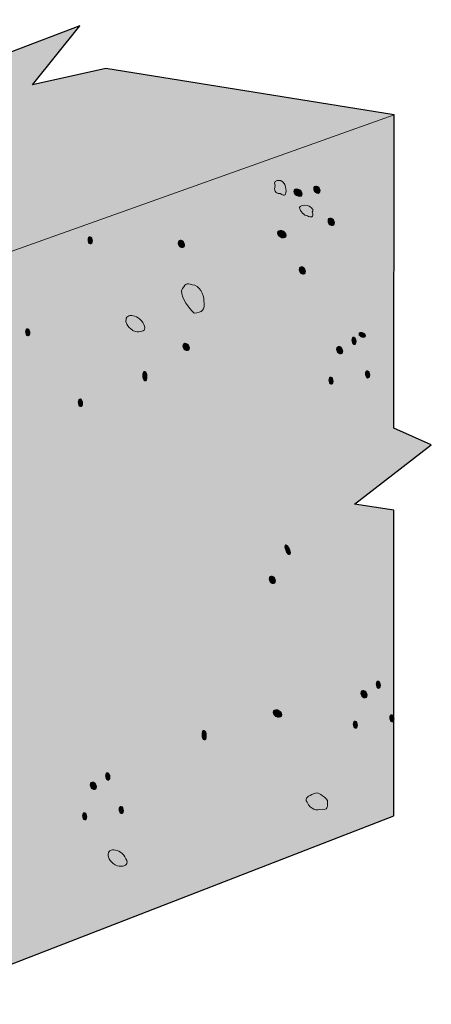
# Model space of a CAD drawing. Units: inches. Extents: x 1.35 to 5.89, y 2.74 to 6.66.
# Drawn here: x 4.92 to 5.57, y 4.26 to 5.83 of the extents above; entities that cross this region are included whole.
import ezdxf

# ---------------------------------------------------------------- set-up
doc = ezdxf.new("R2010")
doc.units = ezdxf.units.IN
doc.header["$MEASUREMENT"] = 0
doc.layers.add('Concrete', color=7, linetype='Continuous')

# ---------------------------------------------------------------- blocks, each defined once
blk = doc.blocks.new('block 3')
at = {"layer": 'Concrete', "true_color": 0xffffff}
h = blk.add_hatch(color=7, dxfattribs=at)
h.dxf.hatch_style = 2
edge = h.paths.add_edge_path()
edge.add_spline(control_points=[(5.3608, 5.5512), (5.3646, 5.5501), (5.3676, 5.5517), (5.3676, 5.5549), (5.3676, 5.5581), (5.3646, 5.5615), (5.3608, 5.5626), (5.3571, 5.5637), (5.354, 5.5621), (5.354, 5.5589), (5.354, 5.5557), (5.3571, 5.5522), (5.3608, 5.5512)], knot_values=[0, 0, 0, 0, 1, 1, 1, 2, 2, 2, 3, 3, 3, 4, 4, 4, 4], degree=3, periodic=1)
h = blk.add_hatch(color=7, dxfattribs=at)
h.dxf.hatch_style = 2
edge = h.paths.add_edge_path()
edge.add_spline(control_points=[(5.3909, 5.5559), (5.3937, 5.5551), (5.396, 5.557), (5.396, 5.5602), (5.396, 5.5634), (5.3937, 5.5666), (5.3909, 5.5674), (5.3881, 5.5682), (5.3858, 5.5663), (5.3858, 5.5631), (5.3858, 5.56), (5.3881, 5.5568), (5.3909, 5.5559)], knot_values=[0, 0, 0, 0, 1, 1, 1, 2, 2, 2, 3, 3, 3, 4, 4, 4, 4], degree=3, periodic=1)
h = blk.add_hatch(color=7, dxfattribs=at)
h.dxf.hatch_style = 2
edge = h.paths.add_edge_path()
edge.add_spline(control_points=[(5.4137, 5.5047), (5.4165, 5.5038), (5.4188, 5.5058), (5.4188, 5.5089), (5.4188, 5.5121), (5.4165, 5.5153), (5.4137, 5.5161), (5.4109, 5.517), (5.4086, 5.515), (5.4086, 5.5119), (5.4086, 5.5087), (5.4109, 5.5055), (5.4137, 5.5047)], knot_values=[0, 0, 0, 0, 1, 1, 1, 2, 2, 2, 3, 3, 3, 4, 4, 4, 4], degree=3, periodic=1)
h = blk.add_hatch(color=7, dxfattribs=at)
h.dxf.hatch_style = 2
edge = h.paths.add_edge_path()
edge.add_spline(control_points=[(5.0295, 5.4752), (5.0314, 5.4747), (5.033, 5.4768), (5.033, 5.48), (5.033, 5.4831), (5.0314, 5.4861), (5.0295, 5.4867), (5.0276, 5.4872), (5.0261, 5.4851), (5.0261, 5.4819), (5.0261, 5.4788), (5.0276, 5.4758), (5.0295, 5.4752)], knot_values=[0, 0, 0, 0, 1, 1, 1, 2, 2, 2, 3, 3, 3, 4, 4, 4, 4], degree=3, periodic=1)
h = blk.add_hatch(color=7, dxfattribs=at)
h.dxf.hatch_style = 2
edge = h.paths.add_edge_path()
edge.add_spline(control_points=[(5.335, 5.485), (5.3388, 5.4839), (5.3418, 5.4856), (5.3418, 5.4888), (5.3418, 5.4919), (5.3388, 5.4954), (5.335, 5.4965), (5.3312, 5.4976), (5.3282, 5.4959), (5.3282, 5.4927), (5.3282, 5.4895), (5.3312, 5.4861), (5.335, 5.485)], knot_values=[0, 0, 0, 0, 1, 1, 1, 2, 2, 2, 3, 3, 3, 4, 4, 4, 4], degree=3, periodic=1)
h = blk.add_hatch(color=7, dxfattribs=at)
h.dxf.hatch_style = 2
edge = h.paths.add_edge_path()
edge.add_spline(control_points=[(5.1773, 5.4693), (5.1798, 5.47), (5.1808, 5.4732), (5.1795, 5.4764), (5.1782, 5.4796), (5.1752, 5.4816), (5.1727, 5.4809), (5.1701, 5.4802), (5.1691, 5.4771), (5.1704, 5.4739), (5.1717, 5.4707), (5.1748, 5.4686), (5.1773, 5.4693)], knot_values=[0, 0, 0, 0, 1, 1, 1, 2, 2, 2, 3, 3, 3, 4, 4, 4, 4], degree=3, periodic=1)
h = blk.add_hatch(color=7, dxfattribs=at)
h.dxf.hatch_style = 2
edge = h.paths.add_edge_path()
edge.add_spline(control_points=[(5.3677, 5.427), (5.3705, 5.4262), (5.3728, 5.4281), (5.3728, 5.4313), (5.3728, 5.4344), (5.3705, 5.4377), (5.3677, 5.4385), (5.3648, 5.4393), (5.3626, 5.4374), (5.3626, 5.4342), (5.3626, 5.4311), (5.3648, 5.4278), (5.3677, 5.427)], knot_values=[0, 0, 0, 0, 1, 1, 1, 2, 2, 2, 3, 3, 3, 4, 4, 4, 4], degree=3, periodic=1)
h = blk.add_hatch(color=7, dxfattribs=at)
h.dxf.hatch_style = 2
edge = h.paths.add_edge_path()
edge.add_spline(control_points=[(4.93, 5.3283), (4.9319, 5.3277), (4.9334, 5.3299), (4.9334, 5.333), (4.9334, 5.3362), (4.9319, 5.3392), (4.93, 5.3397), (4.928, 5.3403), (4.9265, 5.3382), (4.9265, 5.335), (4.9265, 5.3318), (4.928, 5.3288), (4.93, 5.3283)], knot_values=[0, 0, 0, 0, 1, 1, 1, 2, 2, 2, 3, 3, 3, 4, 4, 4, 4], degree=3, periodic=1)
h = blk.add_hatch(color=7, dxfattribs=at)
h.dxf.hatch_style = 2
edge = h.paths.add_edge_path()
edge.add_spline(control_points=[(5.4632, 5.3261), (5.466, 5.3253), (5.4683, 5.3263), (5.4683, 5.3284), (5.4683, 5.3305), (5.466, 5.3329), (5.4632, 5.3337), (5.4604, 5.3345), (5.4581, 5.3335), (5.4581, 5.3314), (5.4581, 5.3293), (5.4604, 5.3269), (5.4632, 5.3261)], knot_values=[0, 0, 0, 0, 1, 1, 1, 2, 2, 2, 3, 3, 3, 4, 4, 4, 4], degree=3, periodic=1)
h = blk.add_hatch(color=7, dxfattribs=at)
h.dxf.hatch_style = 2
edge = h.paths.add_edge_path()
edge.add_spline(control_points=[(5.1825, 5.305), (5.1853, 5.3042), (5.1876, 5.3061), (5.1876, 5.3093), (5.1876, 5.3124), (5.1853, 5.3156), (5.1825, 5.3165), (5.1797, 5.3173), (5.1774, 5.3154), (5.1774, 5.3122), (5.1774, 5.309), (5.1797, 5.3058), (5.1825, 5.305)], knot_values=[0, 0, 0, 0, 1, 1, 1, 2, 2, 2, 3, 3, 3, 4, 4, 4, 4], degree=3, periodic=1)
h = blk.add_hatch(color=7, dxfattribs=at)
h.dxf.hatch_style = 2
edge = h.paths.add_edge_path()
edge.add_spline(control_points=[(5.4272, 5.2998), (5.43, 5.299), (5.4323, 5.3008), (5.4323, 5.304), (5.4323, 5.3072), (5.43, 5.3104), (5.4272, 5.3113), (5.4244, 5.3121), (5.4221, 5.3102), (5.4221, 5.307), (5.4221, 5.3038), (5.4244, 5.3006), (5.4272, 5.2998)], knot_values=[0, 0, 0, 0, 1, 1, 1, 2, 2, 2, 3, 3, 3, 4, 4, 4, 4], degree=3, periodic=1)
h = blk.add_hatch(color=7, dxfattribs=at)
h.dxf.hatch_style = 2
edge = h.paths.add_edge_path()
edge.add_spline(control_points=[(5.45, 5.3147), (5.4519, 5.3142), (5.4534, 5.3163), (5.4534, 5.3195), (5.4534, 5.3227), (5.4519, 5.3257), (5.45, 5.3262), (5.4481, 5.3268), (5.4466, 5.3247), (5.4466, 5.3215), (5.4466, 5.3183), (5.4481, 5.3153), (5.45, 5.3147)], knot_values=[0, 0, 0, 0, 1, 1, 1, 2, 2, 2, 3, 3, 3, 4, 4, 4, 4], degree=3, periodic=1)
h = blk.add_hatch(color=7, dxfattribs=at)
h.dxf.hatch_style = 2
edge = h.paths.add_edge_path()
edge.add_spline(control_points=[(5.1167, 5.2565), (5.1186, 5.256), (5.1201, 5.259), (5.1201, 5.2632), (5.1201, 5.2674), (5.1186, 5.2713), (5.1167, 5.2718), (5.1148, 5.2724), (5.1133, 5.2694), (5.1133, 5.2652), (5.1133, 5.2609), (5.1148, 5.2571), (5.1167, 5.2565)], knot_values=[0, 0, 0, 0, 1, 1, 1, 2, 2, 2, 3, 3, 3, 4, 4, 4, 4], degree=3, periodic=1)
h = blk.add_hatch(color=7, dxfattribs=at)
h.dxf.hatch_style = 2
edge = h.paths.add_edge_path()
edge.add_spline(control_points=[(5.4716, 5.2611), (5.4735, 5.2606), (5.475, 5.2627), (5.475, 5.2659), (5.475, 5.2691), (5.4735, 5.2721), (5.4716, 5.2726), (5.4698, 5.2731), (5.4682, 5.271), (5.4682, 5.2679), (5.4682, 5.2647), (5.4698, 5.2617), (5.4716, 5.2611)], knot_values=[0, 0, 0, 0, 1, 1, 1, 2, 2, 2, 3, 3, 3, 4, 4, 4, 4], degree=3, periodic=1)
h = blk.add_hatch(color=7, dxfattribs=at)
h.dxf.hatch_style = 2
edge = h.paths.add_edge_path()
edge.add_spline(control_points=[(5.4134, 5.2511), (5.4152, 5.2505), (5.4168, 5.2526), (5.4168, 5.2558), (5.4168, 5.259), (5.4152, 5.262), (5.4134, 5.2626), (5.4115, 5.2631), (5.41, 5.261), (5.41, 5.2578), (5.41, 5.2546), (5.4115, 5.2516), (5.4134, 5.2511)], knot_values=[0, 0, 0, 0, 1, 1, 1, 2, 2, 2, 3, 3, 3, 4, 4, 4, 4], degree=3, periodic=1)
h = blk.add_hatch(color=7, dxfattribs=at)
h.dxf.hatch_style = 2
edge = h.paths.add_edge_path()
edge.add_spline(control_points=[(5.0139, 5.2156), (5.0159, 5.215), (5.0174, 5.2172), (5.0174, 5.2206), (5.0174, 5.2239), (5.0159, 5.2271), (5.0139, 5.2277), (5.012, 5.2283), (5.0105, 5.226), (5.0105, 5.2227), (5.0105, 5.2193), (5.012, 5.2161), (5.0139, 5.2156)], knot_values=[0, 0, 0, 0, 1, 1, 1, 2, 2, 2, 3, 3, 3, 4, 4, 4, 4], degree=3, periodic=1)
h = blk.add_hatch(color=7, dxfattribs=at)
h.dxf.hatch_style = 2
edge = h.paths.add_edge_path()
edge.add_spline(control_points=[(5.3473, 4.9794), (5.349, 4.9798), (5.349, 4.9837), (5.3473, 4.9879), (5.3456, 4.9922), (5.3428, 4.9953), (5.3412, 4.9948), (5.3395, 4.9943), (5.3395, 4.9905), (5.3412, 4.9862), (5.3429, 4.982), (5.3456, 4.9789), (5.3473, 4.9794)], knot_values=[0, 0, 0, 0, 1, 1, 1, 2, 2, 2, 3, 3, 3, 4, 4, 4, 4], degree=3, periodic=1)
h = blk.add_hatch(color=7, dxfattribs=at)
h.dxf.hatch_style = 2
edge = h.paths.add_edge_path()
edge.add_spline(control_points=[(5.3198, 4.9333), (5.3227, 4.9325), (5.3249, 4.9344), (5.3249, 4.9375), (5.3249, 4.9407), (5.3227, 4.9439), (5.3198, 4.9448), (5.317, 4.9456), (5.3147, 4.9437), (5.3147, 4.9405), (5.3147, 4.9373), (5.317, 4.9341), (5.3198, 4.9333)], knot_values=[0, 0, 0, 0, 1, 1, 1, 2, 2, 2, 3, 3, 3, 4, 4, 4, 4], degree=3, periodic=1)
h = blk.add_hatch(color=7, dxfattribs=at)
h.dxf.hatch_style = 2
edge = h.paths.add_edge_path()
edge.add_spline(control_points=[(5.4888, 4.7659), (5.4906, 4.7653), (5.4922, 4.7675), (5.4922, 4.7706), (5.4922, 4.7738), (5.4906, 4.7768), (5.4888, 4.7773), (5.4869, 4.7779), (5.4854, 4.7758), (5.4854, 4.7726), (5.4854, 4.7694), (5.4869, 4.7664), (5.4888, 4.7659)], knot_values=[0, 0, 0, 0, 1, 1, 1, 2, 2, 2, 3, 3, 3, 4, 4, 4, 4], degree=3, periodic=1)
h = blk.add_hatch(color=7, dxfattribs=at)
h.dxf.hatch_style = 2
edge = h.paths.add_edge_path()
edge.add_spline(control_points=[(5.4659, 4.7509), (5.4687, 4.7501), (5.471, 4.752), (5.471, 4.7551), (5.471, 4.7583), (5.4687, 4.7616), (5.4659, 4.7624), (5.4631, 4.7632), (5.4608, 4.7613), (5.4608, 4.7581), (5.4608, 4.7549), (5.4631, 4.7517), (5.4659, 4.7509)], knot_values=[0, 0, 0, 0, 1, 1, 1, 2, 2, 2, 3, 3, 3, 4, 4, 4, 4], degree=3, periodic=1)
h = blk.add_hatch(color=7, dxfattribs=at)
h.dxf.hatch_style = 2
edge = h.paths.add_edge_path()
edge.add_spline(control_points=[(5.3281, 4.72), (5.3319, 4.7189), (5.3349, 4.7206), (5.3349, 4.7238), (5.3349, 4.727), (5.3319, 4.7304), (5.3281, 4.7315), (5.3244, 4.7326), (5.3213, 4.7309), (5.3213, 4.7278), (5.3213, 4.7246), (5.3244, 4.7211), (5.3281, 4.72)], knot_values=[0, 0, 0, 0, 1, 1, 1, 2, 2, 2, 3, 3, 3, 4, 4, 4, 4], degree=3, periodic=1)
h = blk.add_hatch(color=7, dxfattribs=at)
h.dxf.hatch_style = 2
edge = h.paths.add_edge_path()
edge.add_spline(control_points=[(5.4521, 4.7022), (5.454, 4.7017), (5.4555, 4.7038), (5.4555, 4.707), (5.4555, 4.7101), (5.454, 4.7131), (5.4521, 4.7137), (5.4502, 4.7142), (5.4487, 4.7121), (5.4487, 4.7089), (5.4487, 4.7057), (5.4502, 4.7027), (5.4521, 4.7022)], knot_values=[0, 0, 0, 0, 1, 1, 1, 2, 2, 2, 3, 3, 3, 4, 4, 4, 4], degree=3, periodic=1)
h = blk.add_hatch(color=7, dxfattribs=at)
h.dxf.hatch_style = 2
edge = h.paths.add_edge_path()
edge.add_spline(control_points=[(5.5104, 4.7123), (5.5123, 4.7117), (5.5138, 4.7139), (5.5138, 4.717), (5.5138, 4.7202), (5.5123, 4.7232), (5.5104, 4.7237), (5.5085, 4.7243), (5.507, 4.7222), (5.507, 4.719), (5.507, 4.7158), (5.5085, 4.7128), (5.5104, 4.7123)], knot_values=[0, 0, 0, 0, 1, 1, 1, 2, 2, 2, 3, 3, 3, 4, 4, 4, 4], degree=3, periodic=1)
h = blk.add_hatch(color=7, dxfattribs=at)
h.dxf.hatch_style = 2
edge = h.paths.add_edge_path()
edge.add_spline(control_points=[(5.2112, 4.6835), (5.2131, 4.6829), (5.2146, 4.6859), (5.2146, 4.6901), (5.2146, 4.6943), (5.2131, 4.6982), (5.2112, 4.6988), (5.2093, 4.6993), (5.2078, 4.6963), (5.2078, 4.6921), (5.2078, 4.6879), (5.2093, 4.684), (5.2112, 4.6835)], knot_values=[0, 0, 0, 0, 1, 1, 1, 2, 2, 2, 3, 3, 3, 4, 4, 4, 4], degree=3, periodic=1)
h = blk.add_hatch(color=7, dxfattribs=at)
h.dxf.hatch_style = 2
edge = h.paths.add_edge_path()
edge.add_spline(control_points=[(5.0575, 4.6196), (5.0593, 4.619), (5.0609, 4.6211), (5.0609, 4.6243), (5.0609, 4.6275), (5.0593, 4.6305), (5.0575, 4.631), (5.0556, 4.6316), (5.0541, 4.6295), (5.0541, 4.6263), (5.0541, 4.6231), (5.0556, 4.6201), (5.0575, 4.6196)], knot_values=[0, 0, 0, 0, 1, 1, 1, 2, 2, 2, 3, 3, 3, 4, 4, 4, 4], degree=3, periodic=1)
h = blk.add_hatch(color=7, dxfattribs=at)
h.dxf.hatch_style = 2
edge = h.paths.add_edge_path()
edge.add_spline(control_points=[(5.0346, 4.6046), (5.0374, 4.6038), (5.0397, 4.6057), (5.0397, 4.6088), (5.0397, 4.612), (5.0374, 4.6152), (5.0346, 4.6161), (5.0318, 4.6169), (5.0295, 4.615), (5.0295, 4.6118), (5.0295, 4.6086), (5.0318, 4.6054), (5.0346, 4.6046)], knot_values=[0, 0, 0, 0, 1, 1, 1, 2, 2, 2, 3, 3, 3, 4, 4, 4, 4], degree=3, periodic=1)
h = blk.add_hatch(color=7, dxfattribs=at)
h.dxf.hatch_style = 2
edge = h.paths.add_edge_path()
edge.add_spline(control_points=[(5.0791, 4.566), (5.081, 4.5654), (5.0825, 4.5675), (5.0825, 4.5707), (5.0825, 4.5739), (5.081, 4.5769), (5.0791, 4.5774), (5.0772, 4.578), (5.0757, 4.5758), (5.0757, 4.5727), (5.0757, 4.5695), (5.0772, 4.5665), (5.0791, 4.566)], knot_values=[0, 0, 0, 0, 1, 1, 1, 2, 2, 2, 3, 3, 3, 4, 4, 4, 4], degree=3, periodic=1)
h = blk.add_hatch(color=7, dxfattribs=at)
h.dxf.hatch_style = 2
edge = h.paths.add_edge_path()
edge.add_spline(control_points=[(5.0208, 4.5559), (5.0227, 4.5553), (5.0242, 4.5575), (5.0242, 4.5607), (5.0242, 4.5638), (5.0227, 4.5668), (5.0208, 4.5674), (5.0189, 4.5679), (5.0174, 4.5658), (5.0174, 4.5626), (5.0174, 4.5594), (5.0189, 4.5564), (5.0208, 4.5559)], knot_values=[0, 0, 0, 0, 1, 1, 1, 2, 2, 2, 3, 3, 3, 4, 4, 4, 4], degree=3, periodic=1)
at = {"layer": 'Concrete', "color": 250, "lineweight": 13, "true_color": 0x231f20}
for points in [[(5.3322, 5.5554), (5.34, 5.5499), (5.3422, 5.5537), (5.3416, 5.563), (5.341, 5.5664), (5.3398, 5.5739), (5.3328, 5.5763), (5.3246, 5.5769), (5.322, 5.5744), (5.3242, 5.5682), (5.322, 5.5606), (5.324, 5.5562), (5.3322, 5.5554)], [(5.3757, 5.5201), (5.3806, 5.5163), (5.3869, 5.518), (5.3832, 5.5262), (5.3868, 5.5288), (5.3828, 5.5336), (5.3759, 5.5366), (5.369, 5.5388), (5.3641, 5.5348), (5.3629, 5.5331), (5.3646, 5.5275), (5.3707, 5.5195), (5.3757, 5.5201)], [(5.1951, 5.3649), (5.2082, 5.3657), (5.2127, 5.369), (5.2108, 5.3847), (5.2116, 5.3941), (5.2036, 5.4095), (5.1919, 5.41), (5.1831, 5.4136), (5.1805, 5.4111), (5.175, 5.4004), (5.1755, 5.3873), (5.1865, 5.3727), (5.1951, 5.3649)], [(5.1012, 5.3353), (5.1096, 5.3341), (5.1168, 5.3356), (5.1166, 5.3412), (5.1159, 5.348), (5.1084, 5.3584), (5.1006, 5.3599), (5.0945, 5.3621), (5.0864, 5.3608), (5.0867, 5.3543), (5.085, 5.3482), (5.0915, 5.3401), (5.1012, 5.3353)], [(5.3992, 4.5729), (5.4109, 4.5713), (5.4073, 4.5813), (5.4079, 4.5868), (5.4021, 4.5942), (5.3922, 4.6019), (5.3863, 4.5979), (5.3773, 4.5938), (5.3707, 4.5915), (5.3752, 4.5841), (5.3815, 4.5713), (5.39, 4.571), (5.3992, 4.5729)], [(5.0728, 4.4825), (5.0812, 4.4813), (5.0885, 4.4828), (5.0883, 4.4883), (5.0876, 4.4952), (5.0801, 4.5056), (5.0723, 4.5071), (5.0662, 4.5093), (5.0581, 4.508), (5.0583, 4.5015), (5.0567, 4.4953), (5.0631, 4.4872), (5.0728, 4.4825)]]:
    blk.add_open_spline(points, degree=3, knots=[0, 0, 0, 0, 1, 1, 1, 2, 2, 2, 3, 3, 3, 4, 4, 4, 4], dxfattribs=at)
at = {"layer": 'Concrete', "color": 250, "lineweight": 5, "true_color": 0x231f20}
for points in [[(5.3608, 5.5512), (5.3646, 5.5501), (5.3676, 5.5517), (5.3676, 5.5549), (5.3676, 5.5581), (5.3646, 5.5615), (5.3608, 5.5626), (5.3571, 5.5637), (5.354, 5.5621), (5.354, 5.5589), (5.354, 5.5557), (5.3571, 5.5522), (5.3608, 5.5512)], [(5.3909, 5.5559), (5.3937, 5.5551), (5.396, 5.557), (5.396, 5.5602), (5.396, 5.5634), (5.3937, 5.5666), (5.3909, 5.5674), (5.3881, 5.5682), (5.3858, 5.5663), (5.3858, 5.5631), (5.3858, 5.56), (5.3881, 5.5568), (5.3909, 5.5559)], [(5.4137, 5.5047), (5.4165, 5.5038), (5.4188, 5.5058), (5.4188, 5.5089), (5.4188, 5.5121), (5.4165, 5.5153), (5.4137, 5.5161), (5.4109, 5.517), (5.4086, 5.515), (5.4086, 5.5119), (5.4086, 5.5087), (5.4109, 5.5055), (5.4137, 5.5047)], [(5.0295, 5.4752), (5.0314, 5.4747), (5.033, 5.4768), (5.033, 5.48), (5.033, 5.4831), (5.0314, 5.4861), (5.0295, 5.4867), (5.0276, 5.4872), (5.0261, 5.4851), (5.0261, 5.4819), (5.0261, 5.4788), (5.0276, 5.4758), (5.0295, 5.4752)], [(5.335, 5.485), (5.3388, 5.4839), (5.3418, 5.4856), (5.3418, 5.4888), (5.3418, 5.4919), (5.3388, 5.4954), (5.335, 5.4965), (5.3312, 5.4976), (5.3282, 5.4959), (5.3282, 5.4927), (5.3282, 5.4895), (5.3312, 5.4861), (5.335, 5.485)], [(5.1773, 5.4693), (5.1798, 5.47), (5.1808, 5.4732), (5.1795, 5.4764), (5.1782, 5.4796), (5.1752, 5.4816), (5.1727, 5.4809), (5.1701, 5.4802), (5.1691, 5.4771), (5.1704, 5.4739), (5.1717, 5.4707), (5.1748, 5.4686), (5.1773, 5.4693)], [(5.3677, 5.427), (5.3705, 5.4262), (5.3728, 5.4281), (5.3728, 5.4313), (5.3728, 5.4344), (5.3705, 5.4377), (5.3677, 5.4385), (5.3648, 5.4393), (5.3626, 5.4374), (5.3626, 5.4342), (5.3626, 5.4311), (5.3648, 5.4278), (5.3677, 5.427)], [(4.93, 5.3283), (4.9319, 5.3277), (4.9334, 5.3299), (4.9334, 5.333), (4.9334, 5.3362), (4.9319, 5.3392), (4.93, 5.3397), (4.928, 5.3403), (4.9265, 5.3382), (4.9265, 5.335), (4.9265, 5.3318), (4.928, 5.3288), (4.93, 5.3283)], [(5.4632, 5.3261), (5.466, 5.3253), (5.4683, 5.3263), (5.4683, 5.3284), (5.4683, 5.3305), (5.466, 5.3329), (5.4632, 5.3337), (5.4604, 5.3345), (5.4581, 5.3335), (5.4581, 5.3314), (5.4581, 5.3293), (5.4604, 5.3269), (5.4632, 5.3261)], [(5.1825, 5.305), (5.1853, 5.3042), (5.1876, 5.3061), (5.1876, 5.3093), (5.1876, 5.3124), (5.1853, 5.3156), (5.1825, 5.3165), (5.1797, 5.3173), (5.1774, 5.3154), (5.1774, 5.3122), (5.1774, 5.309), (5.1797, 5.3058), (5.1825, 5.305)], [(5.4272, 5.2998), (5.43, 5.299), (5.4323, 5.3008), (5.4323, 5.304), (5.4323, 5.3072), (5.43, 5.3104), (5.4272, 5.3113), (5.4244, 5.3121), (5.4221, 5.3102), (5.4221, 5.307), (5.4221, 5.3038), (5.4244, 5.3006), (5.4272, 5.2998)], [(5.45, 5.3147), (5.4519, 5.3142), (5.4534, 5.3163), (5.4534, 5.3195), (5.4534, 5.3227), (5.4519, 5.3257), (5.45, 5.3262), (5.4481, 5.3268), (5.4466, 5.3247), (5.4466, 5.3215), (5.4466, 5.3183), (5.4481, 5.3153), (5.45, 5.3147)], [(5.1167, 5.2565), (5.1186, 5.256), (5.1201, 5.259), (5.1201, 5.2632), (5.1201, 5.2674), (5.1186, 5.2713), (5.1167, 5.2718), (5.1148, 5.2724), (5.1133, 5.2694), (5.1133, 5.2652), (5.1133, 5.2609), (5.1148, 5.2571), (5.1167, 5.2565)], [(5.4716, 5.2611), (5.4735, 5.2606), (5.475, 5.2627), (5.475, 5.2659), (5.475, 5.2691), (5.4735, 5.2721), (5.4716, 5.2726), (5.4698, 5.2731), (5.4682, 5.271), (5.4682, 5.2679), (5.4682, 5.2647), (5.4698, 5.2617), (5.4716, 5.2611)], [(5.4134, 5.2511), (5.4152, 5.2505), (5.4168, 5.2526), (5.4168, 5.2558), (5.4168, 5.259), (5.4152, 5.262), (5.4134, 5.2626), (5.4115, 5.2631), (5.41, 5.261), (5.41, 5.2578), (5.41, 5.2546), (5.4115, 5.2516), (5.4134, 5.2511)], [(5.0139, 5.2156), (5.0159, 5.215), (5.0174, 5.2172), (5.0174, 5.2206), (5.0174, 5.2239), (5.0159, 5.2271), (5.0139, 5.2277), (5.012, 5.2283), (5.0105, 5.226), (5.0105, 5.2227), (5.0105, 5.2193), (5.012, 5.2161), (5.0139, 5.2156)], [(5.3473, 4.9794), (5.349, 4.9798), (5.349, 4.9837), (5.3473, 4.9879), (5.3456, 4.9922), (5.3428, 4.9953), (5.3412, 4.9948), (5.3395, 4.9943), (5.3395, 4.9905), (5.3412, 4.9862), (5.3429, 4.982), (5.3456, 4.9789), (5.3473, 4.9794)], [(5.3198, 4.9333), (5.3227, 4.9325), (5.3249, 4.9344), (5.3249, 4.9375), (5.3249, 4.9407), (5.3227, 4.9439), (5.3198, 4.9448), (5.317, 4.9456), (5.3147, 4.9437), (5.3147, 4.9405), (5.3147, 4.9373), (5.317, 4.9341), (5.3198, 4.9333)], [(5.4888, 4.7659), (5.4906, 4.7653), (5.4922, 4.7675), (5.4922, 4.7706), (5.4922, 4.7738), (5.4906, 4.7768), (5.4888, 4.7773), (5.4869, 4.7779), (5.4854, 4.7758), (5.4854, 4.7726), (5.4854, 4.7694), (5.4869, 4.7664), (5.4888, 4.7659)], [(5.4659, 4.7509), (5.4687, 4.7501), (5.471, 4.752), (5.471, 4.7551), (5.471, 4.7583), (5.4687, 4.7616), (5.4659, 4.7624), (5.4631, 4.7632), (5.4608, 4.7613), (5.4608, 4.7581), (5.4608, 4.7549), (5.4631, 4.7517), (5.4659, 4.7509)], [(5.3281, 4.72), (5.3319, 4.7189), (5.3349, 4.7206), (5.3349, 4.7238), (5.3349, 4.727), (5.3319, 4.7304), (5.3281, 4.7315), (5.3244, 4.7326), (5.3213, 4.7309), (5.3213, 4.7278), (5.3213, 4.7246), (5.3244, 4.7211), (5.3281, 4.72)], [(5.4521, 4.7022), (5.454, 4.7017), (5.4555, 4.7038), (5.4555, 4.707), (5.4555, 4.7101), (5.454, 4.7131), (5.4521, 4.7137), (5.4502, 4.7142), (5.4487, 4.7121), (5.4487, 4.7089), (5.4487, 4.7057), (5.4502, 4.7027), (5.4521, 4.7022)], [(5.5104, 4.7123), (5.5123, 4.7117), (5.5138, 4.7139), (5.5138, 4.717), (5.5138, 4.7202), (5.5123, 4.7232), (5.5104, 4.7237), (5.5085, 4.7243), (5.507, 4.7222), (5.507, 4.719), (5.507, 4.7158), (5.5085, 4.7128), (5.5104, 4.7123)], [(5.2112, 4.6835), (5.2131, 4.6829), (5.2146, 4.6859), (5.2146, 4.6901), (5.2146, 4.6943), (5.2131, 4.6982), (5.2112, 4.6988), (5.2093, 4.6993), (5.2078, 4.6963), (5.2078, 4.6921), (5.2078, 4.6879), (5.2093, 4.684), (5.2112, 4.6835)], [(5.0575, 4.6196), (5.0593, 4.619), (5.0609, 4.6211), (5.0609, 4.6243), (5.0609, 4.6275), (5.0593, 4.6305), (5.0575, 4.631), (5.0556, 4.6316), (5.0541, 4.6295), (5.0541, 4.6263), (5.0541, 4.6231), (5.0556, 4.6201), (5.0575, 4.6196)], [(5.0346, 4.6046), (5.0374, 4.6038), (5.0397, 4.6057), (5.0397, 4.6088), (5.0397, 4.612), (5.0374, 4.6152), (5.0346, 4.6161), (5.0318, 4.6169), (5.0295, 4.615), (5.0295, 4.6118), (5.0295, 4.6086), (5.0318, 4.6054), (5.0346, 4.6046)], [(5.0791, 4.566), (5.081, 4.5654), (5.0825, 4.5675), (5.0825, 4.5707), (5.0825, 4.5739), (5.081, 4.5769), (5.0791, 4.5774), (5.0772, 4.578), (5.0757, 4.5758), (5.0757, 4.5727), (5.0757, 4.5695), (5.0772, 4.5665), (5.0791, 4.566)], [(5.0208, 4.5559), (5.0227, 4.5553), (5.0242, 4.5575), (5.0242, 4.5607), (5.0242, 4.5638), (5.0227, 4.5668), (5.0208, 4.5674), (5.0189, 4.5679), (5.0174, 4.5658), (5.0174, 4.5626), (5.0174, 4.5594), (5.0189, 4.5564), (5.0208, 4.5559)]]:
    blk.add_open_spline(points, degree=3, knots=[0, 0, 0, 0, 1, 1, 1, 2, 2, 2, 3, 3, 3, 4, 4, 4, 4], dxfattribs=at)
blk = doc.blocks.new('block 2')
at = {"layer": 'Concrete', "true_color": 0xf1f1f2}
h = blk.add_hatch(color=7, dxfattribs=at)
h.dxf.hatch_style = 2
h.paths.add_polyline_path([(4.6084, 5.833), (1.6242, 4.8611), (1.6251, 3.7013), (2.0756, 3.6052), (2.1163, 3.6809), (2.1406, 3.5252), (2.1882, 3.5813), (2.708, 3.4715), (4.2587, 4.0749), (4.2764, 4.179), (4.3479, 4.0104), (4.3761, 4.121), (5.5137, 4.5624), (5.5137, 5.0502), (5.4507, 5.0599), (5.5732, 5.1544), (5.5137, 5.1809), (5.5138, 5.681), (5.0544, 5.7551), (4.9374, 5.7293), (5.0128, 5.823), (4.904, 5.7817)])
at = {"layer": 'Concrete', "color": 250, "lineweight": 25, "true_color": 0x231f20}
blk.add_lwpolyline([(4.6084, 5.833), (1.6242, 4.8611), (1.6251, 3.7013), (2.0756, 3.6052), (2.1163, 3.6809), (2.1406, 3.5252), (2.1882, 3.5813), (2.708, 3.4715), (4.2587, 4.0749), (4.2764, 4.179), (4.3479, 4.0104), (4.3761, 4.121), (5.5137, 4.5624), (5.5137, 5.0502), (5.4507, 5.0599), (5.5732, 5.1544), (5.5137, 5.1809), (5.5138, 5.681), (5.0544, 5.7551), (4.9374, 5.7293), (5.0128, 5.823), (4.904, 5.7817), (4.6084, 5.833)], dxfattribs=at)
at = {"layer": 'Concrete', "color": 250, "lineweight": 18, "true_color": 0x231f20}
blk.add_lwpolyline([(5.5138, 5.681), (2.708, 4.6787), (1.6242, 4.8611)], dxfattribs=at)
at = {"layer": 'Concrete'}
blk.add_blockref('block 3', (0, 0), dxfattribs=at)

msp = doc.modelspace()

# ---------------------------------------------------------------- block references
at = {"layer": 'Concrete'}
msp.add_blockref('block 2', (0, 0), dxfattribs=at)

doc.saveas('drawing.dxf')
